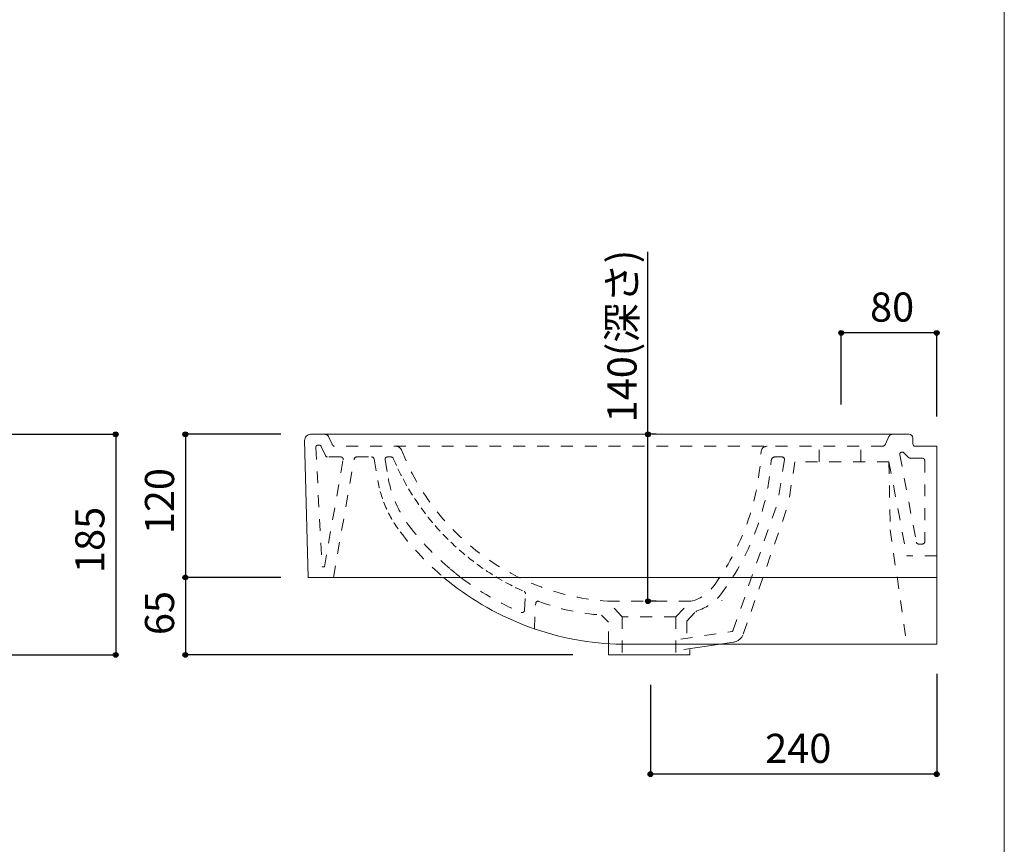
# Model space of a CAD drawing. Units: millimetres. Extents: x -975 to 975, y -1415 to 1419.
# Drawn here: x 149 to 975, y -690 to 2 of the extents above; entities that cross this region are included whole.
import ezdxf

# ---------------------------------------------------------------- set-up
doc = ezdxf.new("R2010")
doc.units = ezdxf.units.MM
doc.header["$LTSCALE"] = 25.4
doc.header["$PDMODE"] = 1
doc.header["$PDSIZE"] = -2
doc.linetypes.add('STYLE_01', pattern=[0.375, 0.25, -0.125])
doc.linetypes.add('STYLE_13', pattern=[0.787402, 0.393701, -0.393701])
for name, color, linetype in [('ARJ70-0205', 7, 'Continuous'), ('notes', 7, 'Continuous'), ('template', 7, 'Continuous')]:
    doc.layers.add(name, color=color, linetype=linetype)
doc.styles.add('ＭＳ ゴシック', font='txt', dxfattribs={"bigfont": 'ＭＳ ゴシック'})
doc.dimstyles.new('tform線あり', dxfattribs={"dimtxt": 24.432617, "dimasz": 3.999756, "dimexe": 0, "dimexo": 25, "dimgap": 0.5, "dimtad": 1, "dimdec": 1, "dimzin": 11, "dimdsep": 46, "dimtxsty": 'ＭＳ ゴシック', "dimblk": 'DOT', "dimcen": 0, "dimazin": 0, "dimtfac": 1, "dimtdec": 1, "dimtix": 1, "dimtofl": 0, "dimtmove": 0, "dimatfit": 0, "dimldrblk": 'DOT', "dimfxl": 1, "dimfrac": 2, "dimtolj": 1, "dimtzin": 11, "dimarcsym": 0})

# ---------------------------------------------------------------- blocks, each defined once
blk = doc.blocks.new('*D3')
at = {"linetype": 'Continuous', "lineweight": -2}
h = blk.add_hatch(color=0, dxfattribs=at)
edge = h.paths.add_edge_path()
edge.add_arc((838.29, -260.88), 2, 0, 360, ccw=False)
h = blk.add_hatch(color=0, dxfattribs=at)
edge = h.paths.add_edge_path()
edge.add_arc((918.29, -260.88), 2, 0, 360, ccw=False)
at = {"color": 0, "linetype": 'Continuous', "lineweight": -2}
for p, q in [((838.29, -320.92), (838.29, -260.88)), ((918.29, -260.88), (838.29, -260.88)), ((918.29, -330.92), (918.29, -260.88))]:
    blk.add_line(p, q, dxfattribs=at)
for centre in [(838.29, -260.88), (918.29, -260.88)]:
    blk.add_circle(centre, 2, dxfattribs=at)
at = {"layer": 'Defpoints', "color": 0, "lineweight": 0}
for p in [(918.29, -260.88), (838.29, -345.92), (918.29, -355.92)]:
    blk.add_point(p, dxfattribs=at)
at = {"color": 0, "insert": (862.41, -227), "char_height": 24.433, "attachment_point": 1, "line_spacing_factor": 0.782827, "style": 'ＭＳ ゴシック'}
blk.add_mtext('80', dxfattribs=at)
blk = doc.blocks.new('_DOT')
at = {"color": 0, "linetype": 'ByBlock', "lineweight": -2}
blk.add_line((-0.5, 0), (-1, 0), dxfattribs=at)
at = {"color": 0, "linetype": 'ByBlock', "lineweight": -2, "const_width": 0.5}
blk.add_lwpolyline([(-0.25, 0, 1), (0.25, 0, 1)], format="xyb", close=True, dxfattribs=at)
blk = doc.blocks.new('*D17')
at = {"linetype": 'Continuous', "lineweight": -2}
h = blk.add_hatch(color=0, dxfattribs=at)
edge = h.paths.add_edge_path()
edge.add_arc((676.14, -345.92), 2, 0, 360, ccw=False)
h = blk.add_hatch(color=0, dxfattribs=at)
edge = h.paths.add_edge_path()
edge.add_arc((676.14, -485.92), 2, 0, 360, ccw=False)
at = {"color": 0, "linetype": 'Continuous', "lineweight": -2}
for p, q in [((676.14, -345.92), (676.14, -193)), ((683.15, -345.92), (676.14, -345.92)), ((676.14, -485.92), (676.14, -345.92)), ((683.15, -485.92), (676.14, -485.92))]:
    blk.add_line(p, q, dxfattribs=at)
for centre in [(676.14, -345.92), (676.14, -485.92)]:
    blk.add_circle(centre, 2, dxfattribs=at)
at = {"layer": 'Defpoints', "color": 0, "lineweight": 0}
for p in [(658.15, -345.92), (658.15, -485.92), (676.14, -485.92)]:
    blk.add_point(p, dxfattribs=at)
at = {"color": 0, "insert": (642.26, -335.88), "char_height": 24.433, "attachment_point": 1, "rotation": 90, "line_spacing_factor": 0.782827, "style": 'ＭＳ ゴシック'}
blk.add_mtext('140(深さ)', dxfattribs=at)
blk = doc.blocks.new('*D19')
at = {"linetype": 'Continuous', "lineweight": -2}
h = blk.add_hatch(color=0, dxfattribs=at)
edge = h.paths.add_edge_path()
edge.add_arc((288.34, -345.92), 2, 0, 360, ccw=False)
h = blk.add_hatch(color=0, dxfattribs=at)
edge = h.paths.add_edge_path()
edge.add_arc((288.34, -465.92), 2, 0, 360, ccw=False)
at = {"color": 0, "linetype": 'Continuous', "lineweight": -2}
for p, q in [((368.34, -345.92), (288.34, -345.92)), ((288.34, -345.92), (288.34, -465.92)), ((368.34, -465.92), (288.34, -465.92))]:
    blk.add_line(p, q, dxfattribs=at)
for centre in [(288.34, -345.92), (288.34, -465.92)]:
    blk.add_circle(centre, 2, dxfattribs=at)
at = {"layer": 'Defpoints', "color": 0, "lineweight": 0}
for p in [(288.34, -345.92), (393.34, -345.92), (393.34, -465.92)]:
    blk.add_point(p, dxfattribs=at)
at = {"color": 0, "insert": (254.47, -429.73), "char_height": 24.433, "attachment_point": 1, "rotation": 90, "line_spacing_factor": 0.782827, "style": 'ＭＳ ゴシック'}
blk.add_mtext('120', dxfattribs=at)
blk = doc.blocks.new('*D20')
at = {"linetype": 'Continuous', "lineweight": -2}
h = blk.add_hatch(color=0, dxfattribs=at)
edge = h.paths.add_edge_path()
edge.add_arc((288.34, -465.92), 2, 0, 360, ccw=False)
h = blk.add_hatch(color=0, dxfattribs=at)
edge = h.paths.add_edge_path()
edge.add_arc((288.34, -530.92), 2, 0, 360, ccw=False)
at = {"color": 0, "linetype": 'Continuous', "lineweight": -2}
for p, q in [((368.34, -465.92), (288.34, -465.92)), ((288.34, -465.92), (288.34, -530.92)), ((613.22, -530.92), (288.34, -530.92))]:
    blk.add_line(p, q, dxfattribs=at)
for centre in [(288.34, -465.92), (288.34, -530.92)]:
    blk.add_circle(centre, 2, dxfattribs=at)
at = {"layer": 'Defpoints', "color": 0, "lineweight": 0}
for p in [(288.34, -465.92), (393.34, -465.92), (638.22, -530.92)]:
    blk.add_point(p, dxfattribs=at)
at = {"color": 0, "insert": (254.47, -514.3), "char_height": 24.433, "attachment_point": 1, "rotation": 90, "line_spacing_factor": 0.782827, "style": 'ＭＳ ゴシック'}
blk.add_mtext('65', dxfattribs=at)
blk = doc.blocks.new('*D21')
at = {"linetype": 'Continuous', "lineweight": -2}
h = blk.add_hatch(color=0, dxfattribs=at)
edge = h.paths.add_edge_path()
edge.add_arc((678.29, -630.92), 2, 0, 360, ccw=False)
h = blk.add_hatch(color=0, dxfattribs=at)
edge = h.paths.add_edge_path()
edge.add_arc((918.29, -630.92), 2, 0, 360, ccw=False)
at = {"color": 0, "linetype": 'Continuous', "lineweight": -2}
for p, q in [((918.29, -546.87), (918.29, -630.92)), ((678.29, -555.92), (678.29, -630.92)), ((918.29, -630.92), (678.29, -630.92))]:
    blk.add_line(p, q, dxfattribs=at)
for centre in [(678.29, -630.92), (918.29, -630.92)]:
    blk.add_circle(centre, 2, dxfattribs=at)
at = {"layer": 'Defpoints', "color": 0, "lineweight": 0}
for p in [(918.29, -521.87), (678.29, -530.92), (918.29, -630.92)]:
    blk.add_point(p, dxfattribs=at)
at = {"color": 0, "insert": (774.48, -597.04), "char_height": 24.433, "attachment_point": 1, "line_spacing_factor": 0.782827, "style": 'ＭＳ ゴシック'}
blk.add_mtext('240', dxfattribs=at)
blk = doc.blocks.new('*D22')
at = {"linetype": 'Continuous', "lineweight": -2}
h = blk.add_hatch(color=0, dxfattribs=at)
edge = h.paths.add_edge_path()
edge.add_arc((229.94, -345.92), 2, 0, 360, ccw=False)
h = blk.add_hatch(color=0, dxfattribs=at)
edge = h.paths.add_edge_path()
edge.add_arc((229.94, -530.92), 2, 0, 360, ccw=False)
at = {"color": 0, "linetype": 'Continuous', "lineweight": -2}
for p, q in [((137.72, -345.92), (229.94, -345.92)), ((229.94, -345.92), (229.94, -530.92)), ((-261, -530.92), (229.94, -530.92))]:
    blk.add_line(p, q, dxfattribs=at)
for centre in [(229.94, -345.92), (229.94, -530.92)]:
    blk.add_circle(centre, 2, dxfattribs=at)
at = {"layer": 'Defpoints', "color": 0, "lineweight": 0}
for p in [(112.72, -345.92), (229.94, -345.92), (-286, -530.92)]:
    blk.add_point(p, dxfattribs=at)
at = {"color": 0, "insert": (196.06, -462.23), "char_height": 24.433, "attachment_point": 1, "rotation": 90, "line_spacing_factor": 0.782827, "style": 'ＭＳ ゴシック'}
blk.add_mtext('185', dxfattribs=at)

msp = doc.modelspace()

# ---------------------------------------------------------------- linework, layer by layer
at = {"layer": 'ARJ70-0205', "color": 7, "linetype": 'Continuous', "lineweight": 15}
for p, q in [((895.29, -345.92), (393.34, -345.92)), ((391.29, -465.92), (388.34, -351.05)), ((898.29, -353.92), (898.29, -348.92)), ((918.29, -355.92), (900.29, -355.92)), ((918.29, -521.87), (918.29, -355.92)), ((918.29, -465.92), (391.29, -465.92)), ((706.22, -526.41), (748.09, -520.1)), ((643.22, -530.92), (643.22, -521.18)), ((893.29, -521.87), (649.22, -521.87)), ((711.22, -530.92), (711.22, -526.41)), ((918.29, -521.87), (893.29, -521.87)), ((711.22, -530.92), (643.22, -530.92))]:
    msp.add_line(p, q, dxfattribs=at)
at = {"layer": 'ARJ70-0205', "color": 7, "linetype": 'STYLE_13', "lineweight": 15}
for p, q in [((400.43, -354.92), (399.72, -354.92)), ((408.29, -347.66), (411.32, -354.28)), ((878.29, -347.66), (875.26, -354.28)), ((397.73, -357.03), (402.96, -456.92)), ((402.25, -356.09), (405.76, -363.76)), ((873.27, -355.92), (413.3, -355.92)), ((819.72, -368.92), (819.72, -355.92)), ((854.72, -368.92), (854.72, -355.92)), ((887.37, -363.12), (901.26, -436.3)), ((890.74, -361.33), (894.78, -365.34)), ((404.87, -456.92), (420.68, -367.27)), ((418.71, -364.92), (407.58, -364.92)), ((412.42, -465.92), (429.94, -366.57)), ((431.91, -364.92), (444.55, -364.92)), ((446.52, -366.57), (449.69, -384.56)), ((455.78, -367.27), (458.55, -383)), ((460.86, -364.92), (457.75, -364.92)), ((788.66, -364.92), (782.64, -364.92)), ((790.63, -367.24), (784.97, -402.99)), ((799.48, -368.92), (793.71, -405.35)), ((878.29, -368.92), (799.48, -368.92)), ((878.29, -368.92), (879.28, -425.92)), ((878.29, -368.92), (893.29, -447.93)), ((906.29, -365.92), (896.19, -365.92)), ((908.29, -367.92), (908.29, -435.93)), ((747.44, -510.75), (784.97, -402.99)), ((756.04, -513.5), (793.71, -405.35)), ((879.28, -425.92), (893.29, -521.87)), ((906.29, -437.93), (903.22, -437.93)), ((918.29, -447.93), (893.29, -447.93)), ((404.87, -456.92), (402.96, -456.92)), ((572.76, -493.49), (573.49, -479.64)), ((654.72, -498.92), (642.22, -485.92)), ((712.22, -485.92), (642.22, -485.92)), ((699.72, -498.92), (712.22, -485.92)), ((580.96, -509.04), (582.08, -487.75)), ((708.72, -502.55), (716.28, -494.69)), ((643.22, -503.55), (637.34, -497.44)), ((643.22, -521.18), (643.22, -503.55)), ((699.72, -498.92), (654.72, -498.92)), ((654.72, -498.92), (654.72, -530.92)), ((699.72, -498.92), (699.72, -530.92)), ((708.72, -502.55), (708.72, -517.69)), ((703.72, -517.69), (746.75, -511.2))]:
    msp.add_line(p, q, dxfattribs=at)
at = {"layer": 'ARJ70-0205', "color": 7, "linetype": 'Continuous', "lineweight": 15}
for centre, radius, start, end in [((393.34, -350.92), 5, 90, 181.4688), ((895.29, -348.92), 3, 0, 90), ((900.29, -353.92), 2, 180, 270), ((658.79, -283.14), 238.93, 229.90874, 267.70567), ((718.44, -496.77), 3, 107.87122, 136.1233)]:
    msp.add_arc(centre, radius, start, end, dxfattribs=at)
at = {"layer": 'ARJ70-0205', "color": 7, "linetype": 'STYLE_13', "lineweight": 15}
for centre, radius, start, end in [((405.57, -348.92), 3, 24.91761, 90), ((881.01, -348.92), 3, 90, 155.08239), ((399.72, -356.92), 2, 90, 183), ((400.43, -356.92), 2, 24.61301, 90), ((414.04, -353.01), 3, 204.91761, 255.78332), ((872.53, -353.01), 3, 284.21668, 335.08239), ((464.88, -360.92), 5, 21.85792, 90), ((656.46, -285.55), 200.88, 201.46573, 265.93413), ((565.68, -351.34), 205.59, 323.41474, 357.39252), ((776.05, -360.92), 5, 90, 177.39252), ((889.33, -362.75), 2, 45.2234, 190.75012), ((407.58, -362.92), 2, 204.61301, 270), ((418.71, -366.92), 2, 350, 90), ((431.91, -366.92), 2, 90, 170), ((444.55, -366.92), 2, 10, 90), ((457.75, -366.92), 2, 90, 190), ((460.86, -366.92), 2, 22.94386, 90), ((565.68, -351.34), 214.59, 322.57294, 355.62978), ((782.64, -367.92), 3, 90, 175.62978), ((788.66, -366.92), 2, 351, 90), ((896.19, -363.92), 2, 225.2234, 270), ((906.29, -367.92), 2, 0, 90), ((906.29, -367.92), 2, 0, 90), ((548.17, -367.2), 91, 190, 217.23266), ((658.79, -283.14), 238.93, 217.23266, 229.90874), ((658.79, -283.14), 229.93, 217.23266, 229.90874), ((903.22, -435.93), 2, 190.75012, 270), ((906.29, -435.93), 2, 270, 0), ((658.79, -283.14), 229.93, 229.90874, 232.65189), ((658.79, -283.14), 229.93, 232.65189, 247.28316), ((571.49, -479.54), 2, 357, 66.03621), ((704.63, -453.95), 32.86, 283.34498, 322.66999), ((584.07, -487.86), 2, 69.95034, 177), ((648.44, -320.15), 177.64, 248.99193, 266.41643), ((704.63, -453.95), 41.99, 287.87122, 318.52503), ((736.89, -483.89), 2, 308.34056, 321.42733), ((570.76, -493.38), 2, 247.28316, 357), ((746.6, -510.21), 1, 278.57264, 340.79976), ((746.6, -510.21), 10, 278.57264, 340.79976)]:
    msp.add_arc(centre, radius, start, end, dxfattribs=at)
at = {"layer": 'ARJ70-0205', "color": 7, "linetype": 'STYLE_01', "lineweight": 15}
for centre, radius, start, end in [((658.79, -283.14), 212.93, 202.94386, 246.03621), ((548.17, -367.2), 100, 190, 217.23266)]:
    msp.add_arc(centre, radius, start, end, dxfattribs=at)
at = {"layer": 'template', "color": 7, "linetype": 'Continuous', "lineweight": 5, "flags": 128}
msp.add_lwpolyline([(975, 1418.76), (-975, 1418.76), (-975, -1381.24), (975, -1381.24), (975, 1418.76)], dxfattribs=at)

# ---------------------------------------------------------------- dimensions: what is measured, and where the dimension line sits
at = {"layer": 'notes', "color": 7, "linetype": 'Continuous', "lineweight": 5}
dim = msp.add_linear_dim(base=(676.14, -485.92), p1=(658.15, -345.92), p2=(658.15, -485.92), angle=90, dimstyle='tform線あり', override={"dimgap": 5, "dimpost": '<>(深さ)', "dimtxsty": 'ＭＳ ゴシック', "dimtix": 0, "dimtmove": 2}, dxfattribs=at)
dim.commit()
dim.dimension.update_dxf_attribs({"geometry": '*D17', "text_midpoint": (681.14, -335.88), "dimtype": 128})
for base, p1, p2, picture, middle in [((918.29, -260.88), (838.29, -345.92), (918.29, -355.92), '*D3', (878.29, -260.88)), ((918.29, -630.92), (678.29, -530.92), (918.29, -521.87), '*D21', (798.29, -630.92))]:
    dim = msp.add_linear_dim(base=base, p1=p1, p2=p2, dimstyle='tform線あり', override={"dimgap": 5, "dimpost": '<>', "dimtxsty": 'ＭＳ ゴシック', "dimtmove": 2}, dxfattribs=at)
    dim.commit()
    dim.dimension.update_dxf_attribs({"geometry": picture, "text_midpoint": middle})
for base, p1, p2, picture, middle in [((229.94, -345.92), (-286, -530.92), (112.72, -345.92), '*D22', (229.94, -438.42)), ((288.34, -345.92), (393.34, -465.92), (393.34, -345.92), '*D19', (288.34, -405.92)), ((288.34, -465.92), (638.22, -530.92), (393.34, -465.92), '*D20', (288.34, -498.42))]:
    dim = msp.add_linear_dim(base=base, p1=p1, p2=p2, angle=90, dimstyle='tform線あり', override={"dimgap": 5, "dimpost": '<>', "dimtxsty": 'ＭＳ ゴシック', "dimtmove": 2}, dxfattribs=at)
    dim.commit()
    dim.dimension.update_dxf_attribs({"geometry": picture, "text_midpoint": middle})

doc.saveas('drawing.dxf')
